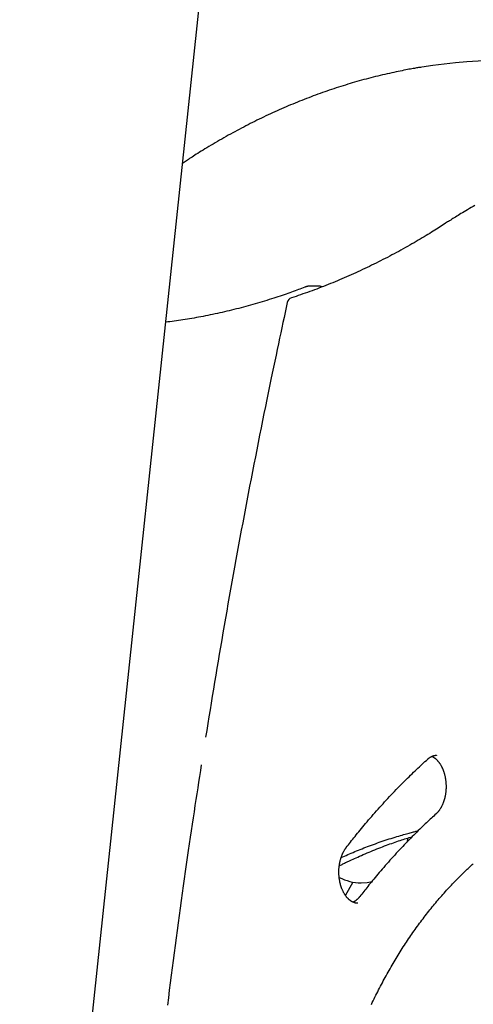
# Model space of a CAD drawing. Extents: x -6122 to 17084, y -2225 to 2730.
# Drawn here: x -3145 to -2927, y 1198 to 1671 of the extents above; entities that cross this region are included whole.
import ezdxf

# ---------------------------------------------------------------- set-up
doc = ezdxf.new("R2010")
doc.units = 0

msp = doc.modelspace()

# ---------------------------------------------------------------- linework, layer by layer
at = {"color": 7, "linetype": 'Continuous'}
for p, q in [((-3377.87, -1333.11), (-3037.38, 1879.67)), ((-3002.15, 1542.87), (-3005.13, 1542.87)), ((-2958.69, 1275.63), (-2958.53, 1277.54)), ((-2988.39, 1249.87), (-2984.82, 1256.49))]:
    msp.add_line(p, q, dxfattribs=at)
for points in [[(-2952.04, 1648.04), (-2952.47, 1647.98), (-2952.91, 1647.91), (-2953.36, 1647.85), (-2953.82, 1647.77), (-2954.3, 1647.7), (-2954.82, 1647.61), (-2955.36, 1647.52), (-2955.94, 1647.42), (-2956.57, 1647.31), (-2957.24, 1647.19), (-2957.95, 1647.05), (-2958.7, 1646.91), (-2959.5, 1646.75), (-2960.34, 1646.58), (-2961.23, 1646.4), (-2962.16, 1646.21), (-2963.13, 1646.01), (-2964.14, 1645.8), (-2965.18, 1645.58), (-2966.25, 1645.35), (-2967.34, 1645.11), (-2968.44, 1644.86), (-2969.56, 1644.6), (-2970.68, 1644.34), (-2971.8, 1644.08), (-2972.92, 1643.81), (-2974.04, 1643.53), (-2975.16, 1643.25), (-2976.27, 1642.96), (-2977.39, 1642.67), (-2978.51, 1642.38), (-2979.62, 1642.08), (-2980.74, 1641.77), (-2981.85, 1641.46), (-2982.97, 1641.15), (-2984.08, 1640.83), (-2985.19, 1640.5), (-2986.3, 1640.17), (-2987.41, 1639.84), (-2988.52, 1639.5), (-2989.63, 1639.15), (-2990.74, 1638.81), (-2991.85, 1638.45), (-2992.95, 1638.09), (-2994.06, 1637.73), (-2995.16, 1637.36), (-2996.27, 1636.99), (-2997.37, 1636.61), (-2998.47, 1636.23), (-2999.57, 1635.84), (-3000.67, 1635.45), (-3001.77, 1635.05), (-3002.87, 1634.65), (-3003.97, 1634.25), (-3005.06, 1633.83), (-3006.16, 1633.42), (-3007.25, 1633), (-3008.34, 1632.57), (-3009.44, 1632.14), (-3010.53, 1631.71), (-3011.62, 1631.27), (-3012.71, 1630.83), (-3013.79, 1630.38), (-3014.88, 1629.92), (-3015.97, 1629.46), (-3017.05, 1629), (-3018.13, 1628.53), (-3019.22, 1628.06), (-3020.3, 1627.58), (-3021.38, 1627.1), (-3022.46, 1626.62), (-3023.53, 1626.12), (-3024.61, 1625.63), (-3025.68, 1625.13), (-3026.76, 1624.62), (-3027.83, 1624.11), (-3028.9, 1623.6), (-3029.97, 1623.08), (-3031.04, 1622.56), (-3032.11, 1622.03), (-3033.18, 1621.49), (-3034.24, 1620.96), (-3035.31, 1620.41), (-3036.37, 1619.87), (-3037.43, 1619.31), (-3038.49, 1618.76), (-3039.55, 1618.2), (-3040.61, 1617.63), (-3041.66, 1617.06), (-3042.72, 1616.49), (-3043.77, 1615.91), (-3044.82, 1615.33), (-3045.87, 1614.74), (-3046.92, 1614.15), (-3047.97, 1613.55), (-3049.02, 1612.94), (-3050.06, 1612.34), (-3051.1, 1611.73), (-3052.12, 1611.12), (-3053.14, 1610.52), (-3054.13, 1609.92), (-3055.1, 1609.34), (-3056.04, 1608.76), (-3056.95, 1608.21), (-3057.82, 1607.67), (-3058.65, 1607.16), (-3059.45, 1606.66), (-3060.21, 1606.19), (-3060.93, 1605.73), (-3061.62, 1605.29), (-3062.27, 1604.88), (-3062.88, 1604.48), (-3063.45, 1604.11), (-3064, 1603.75), (-3064.51, 1603.4), (-3065, 1603.07), (-3065.47, 1602.75), (-3065.93, 1602.44), (-3066.38, 1602.13), (-3066.83, 1601.83)], [(-2926.21, 1581.63), (-2927.13, 1581.11), (-2928.03, 1580.59), (-2928.91, 1580.08), (-2929.77, 1579.58), (-2930.6, 1579.09), (-2931.41, 1578.61), (-2932.18, 1578.15), (-2932.93, 1577.7), (-2933.65, 1577.26), (-2934.33, 1576.84), (-2934.99, 1576.44), (-2935.62, 1576.04), (-2936.22, 1575.67), (-2936.8, 1575.31), (-2937.35, 1574.96), (-2937.87, 1574.62), (-2938.38, 1574.3), (-2938.88, 1573.98), (-2939.36, 1573.67), (-2939.84, 1573.36), (-2940.31, 1573.05)], [(-2940.31, 1573.05), (-2941.03, 1572.59), (-2941.76, 1572.12), (-2942.48, 1571.66), (-2943.22, 1571.19), (-2943.97, 1570.71), (-2944.73, 1570.23), (-2945.51, 1569.74), (-2946.3, 1569.24), (-2947.12, 1568.73), (-2947.96, 1568.21), (-2948.83, 1567.68), (-2949.71, 1567.14), (-2950.62, 1566.6), (-2951.54, 1566.04), (-2952.49, 1565.48), (-2953.47, 1564.9), (-2954.46, 1564.32), (-2955.48, 1563.73), (-2956.51, 1563.14), (-2957.55, 1562.54), (-2958.61, 1561.94), (-2959.67, 1561.35), (-2960.75, 1560.75), (-2961.82, 1560.15), (-2962.9, 1559.56), (-2963.98, 1558.98), (-2965.06, 1558.4), (-2966.14, 1557.82), (-2967.22, 1557.25), (-2968.3, 1556.68), (-2969.39, 1556.12), (-2970.47, 1555.56), (-2971.56, 1555.01), (-2972.65, 1554.46), (-2973.73, 1553.92), (-2974.82, 1553.38), (-2975.91, 1552.85), (-2977, 1552.32), (-2978.1, 1551.79), (-2979.19, 1551.27), (-2980.29, 1550.76), (-2981.38, 1550.24), (-2982.48, 1549.74), (-2983.57, 1549.24), (-2984.67, 1548.74), (-2985.77, 1548.25), (-2986.87, 1547.76), (-2987.97, 1547.28), (-2989.08, 1546.8), (-2990.18, 1546.33), (-2991.28, 1545.86), (-2992.39, 1545.4), (-2993.49, 1544.94), (-2994.6, 1544.49), (-2995.7, 1544.04), (-2996.81, 1543.59), (-2997.91, 1543.15), (-2999.02, 1542.72), (-3000.12, 1542.29), (-3001.22, 1541.87), (-3002.33, 1541.45), (-3003.43, 1541.04), (-3004.54, 1540.63), (-3005.64, 1540.23), (-3006.75, 1539.84), (-3007.85, 1539.45), (-3008.96, 1539.06), (-3010.06, 1538.68), (-3011.17, 1538.3), (-3012.27, 1537.93), (-3013.38, 1537.56), (-3014.48, 1537.18)], [(-2999.76, 1542.47), (-2999.86, 1542.51), (-2999.96, 1542.54), (-3000.06, 1542.58), (-3000.16, 1542.62), (-3000.26, 1542.65), (-3000.35, 1542.68), (-3000.45, 1542.71), (-3000.55, 1542.74), (-3000.66, 1542.77), (-3000.76, 1542.79), (-3000.86, 1542.81), (-3000.96, 1542.82), (-3001.06, 1542.84), (-3001.16, 1542.85), (-3001.26, 1542.86), (-3001.36, 1542.86), (-3001.45, 1542.87), (-3001.55, 1542.87), (-3001.65, 1542.87), (-3001.75, 1542.86), (-3001.84, 1542.86), (-3001.94, 1542.85), (-3002.03, 1542.85), (-3002.13, 1542.84)], [(-3008.06, 1542.32), (-3008.82, 1542.03), (-3009.59, 1541.74), (-3010.36, 1541.45), (-3011.14, 1541.16), (-3011.93, 1540.86), (-3012.74, 1540.57), (-3013.56, 1540.27), (-3014.4, 1539.96), (-3015.27, 1539.65), (-3016.16, 1539.34), (-3017.07, 1539.02), (-3018, 1538.7), (-3018.96, 1538.37), (-3019.94, 1538.04), (-3020.94, 1537.71), (-3021.96, 1537.37), (-3023.01, 1537.03), (-3024.08, 1536.69), (-3025.17, 1536.34), (-3026.27, 1536), (-3027.38, 1535.66), (-3028.5, 1535.32), (-3029.63, 1534.98), (-3030.76, 1534.65), (-3031.89, 1534.32), (-3033.02, 1533.99), (-3034.15, 1533.67), (-3035.29, 1533.36), (-3036.42, 1533.05), (-3037.56, 1532.74), (-3038.69, 1532.44), (-3039.83, 1532.15), (-3040.96, 1531.86), (-3042.1, 1531.57), (-3043.24, 1531.29), (-3044.38, 1531.02), (-3045.52, 1530.75), (-3046.66, 1530.48), (-3047.8, 1530.22), (-3048.94, 1529.96), (-3050.08, 1529.71), (-3051.22, 1529.47), (-3052.36, 1529.22), (-3053.49, 1528.99), (-3054.62, 1528.76), (-3055.75, 1528.53), (-3056.87, 1528.32), (-3057.99, 1528.1), (-3059.1, 1527.9), (-3060.2, 1527.69), (-3061.3, 1527.5), (-3062.38, 1527.31), (-3063.46, 1527.13), (-3064.53, 1526.95), (-3065.6, 1526.78), (-3066.65, 1526.62), (-3067.7, 1526.46), (-3068.75, 1526.31), (-3069.78, 1526.16), (-3070.82, 1526.02), (-3071.85, 1525.88), (-3072.87, 1525.75), (-3073.9, 1525.61), (-3074.92, 1525.48)], [(-3005.21, 1542.83), (-3005.37, 1542.83), (-3005.53, 1542.83), (-3005.69, 1542.82), (-3005.85, 1542.82), (-3006, 1542.81), (-3006.15, 1542.8), (-3006.3, 1542.79), (-3006.44, 1542.77), (-3006.58, 1542.75), (-3006.71, 1542.73), (-3006.84, 1542.7), (-3006.96, 1542.67), (-3007.07, 1542.64), (-3007.19, 1542.61), (-3007.29, 1542.58), (-3007.39, 1542.55), (-3007.48, 1542.52), (-3007.58, 1542.49), (-3007.66, 1542.46), (-3007.74, 1542.43), (-3007.82, 1542.4), (-3007.9, 1542.38), (-3007.98, 1542.35), (-3008.06, 1542.32)], [(-3016.48, 1534.97), (-3017, 1532.58), (-3017.52, 1530.19), (-3018.04, 1527.77), (-3018.56, 1525.33), (-3019.09, 1522.86), (-3019.63, 1520.34), (-3020.18, 1517.77), (-3020.74, 1515.14), (-3021.31, 1512.43), (-3021.89, 1509.66), (-3022.49, 1506.82), (-3023.1, 1503.91), (-3023.72, 1500.93), (-3024.35, 1497.88), (-3024.99, 1494.76), (-3025.64, 1491.57), (-3026.31, 1488.3), (-3026.99, 1484.98), (-3027.67, 1481.61), (-3028.36, 1478.19), (-3029.05, 1474.73), (-3029.75, 1471.25), (-3030.44, 1467.74), (-3031.14, 1464.23), (-3031.83, 1460.72), (-3032.52, 1457.2), (-3033.2, 1453.68), (-3033.88, 1450.16), (-3034.56, 1446.64), (-3035.24, 1443.12), (-3035.91, 1439.6), (-3036.58, 1436.07), (-3037.24, 1432.55), (-3037.91, 1429.02), (-3038.57, 1425.49), (-3039.22, 1421.96), (-3039.88, 1418.43), (-3040.53, 1414.9), (-3041.17, 1411.36), (-3041.82, 1407.83), (-3042.46, 1404.29), (-3043.09, 1400.75), (-3043.73, 1397.22), (-3044.36, 1393.7), (-3044.98, 1390.18), (-3045.6, 1386.67), (-3046.21, 1383.17), (-3046.82, 1379.69), (-3047.42, 1376.22), (-3048.02, 1372.77), (-3048.61, 1369.34), (-3049.19, 1365.92), (-3049.77, 1362.52), (-3050.34, 1359.14), (-3050.9, 1355.77), (-3051.46, 1352.42), (-3052.01, 1349.09), (-3052.56, 1345.77), (-3053.1, 1342.46), (-3053.63, 1339.16), (-3054.17, 1335.88), (-3054.7, 1332.59), (-3055.22, 1329.31), (-3055.75, 1326.04)], [(-2948.91, 1315.51), (-2948.82, 1315.59), (-2948.73, 1315.67), (-2948.64, 1315.74), (-2948.55, 1315.82), (-2948.45, 1315.9), (-2948.35, 1315.98), (-2948.25, 1316.05), (-2948.15, 1316.13), (-2948.04, 1316.21), (-2947.94, 1316.28), (-2947.82, 1316.36), (-2947.71, 1316.43), (-2947.59, 1316.5), (-2947.47, 1316.57), (-2947.34, 1316.64), (-2947.21, 1316.7), (-2947.08, 1316.76), (-2946.95, 1316.82), (-2946.81, 1316.88), (-2946.68, 1316.94), (-2946.55, 1316.99), (-2946.41, 1317.04), (-2946.28, 1317.08), (-2946.16, 1317.12), (-2946.03, 1317.16), (-2945.91, 1317.19), (-2945.8, 1317.22), (-2945.69, 1317.25), (-2945.58, 1317.27), (-2945.48, 1317.29), (-2945.38, 1317.3), (-2945.29, 1317.31), (-2945.2, 1317.32), (-2945.11, 1317.32), (-2945.03, 1317.32), (-2944.95, 1317.32), (-2944.87, 1317.32), (-2944.79, 1317.31), (-2944.72, 1317.31), (-2944.64, 1317.3)], [(-2946.91, 1316.81), (-2946.79, 1316.75), (-2946.66, 1316.69), (-2946.53, 1316.63), (-2946.41, 1316.56), (-2946.28, 1316.49), (-2946.15, 1316.42), (-2946.02, 1316.34), (-2945.89, 1316.26), (-2945.76, 1316.17), (-2945.63, 1316.08), (-2945.5, 1315.98), (-2945.37, 1315.88), (-2945.23, 1315.77), (-2945.1, 1315.65), (-2944.96, 1315.53), (-2944.83, 1315.41), (-2944.69, 1315.28), (-2944.56, 1315.15), (-2944.42, 1315.01), (-2944.29, 1314.86), (-2944.15, 1314.72), (-2944.02, 1314.56), (-2943.89, 1314.41), (-2943.76, 1314.25), (-2943.63, 1314.08), (-2943.5, 1313.91), (-2943.38, 1313.74), (-2943.25, 1313.57), (-2943.13, 1313.39), (-2943.01, 1313.21), (-2942.89, 1313.02), (-2942.78, 1312.83), (-2942.66, 1312.64), (-2942.55, 1312.44), (-2942.44, 1312.24), (-2942.33, 1312.04), (-2942.23, 1311.83), (-2942.12, 1311.62), (-2942.02, 1311.41), (-2941.92, 1311.2), (-2941.82, 1310.98), (-2941.73, 1310.76), (-2941.64, 1310.53), (-2941.55, 1310.31), (-2941.46, 1310.08), (-2941.37, 1309.85), (-2941.29, 1309.61), (-2941.21, 1309.38), (-2941.13, 1309.14), (-2941.06, 1308.9), (-2940.99, 1308.65), (-2940.92, 1308.41), (-2940.85, 1308.16), (-2940.79, 1307.91), (-2940.72, 1307.66), (-2940.67, 1307.4), (-2940.61, 1307.15), (-2940.56, 1306.89), (-2940.51, 1306.63), (-2940.46, 1306.37), (-2940.42, 1306.11), (-2940.37, 1305.85), (-2940.34, 1305.59), (-2940.3, 1305.32), (-2940.27, 1305.06), (-2940.24, 1304.79), (-2940.21, 1304.52), (-2940.19, 1304.25), (-2940.17, 1303.98), (-2940.15, 1303.71), (-2940.14, 1303.44), (-2940.13, 1303.17), (-2940.12, 1302.9), (-2940.11, 1302.63), (-2940.11, 1302.36), (-2940.11, 1302.09), (-2940.12, 1301.81), (-2940.12, 1301.54), (-2940.13, 1301.27), (-2940.15, 1301), (-2940.16, 1300.73), (-2940.18, 1300.46), (-2940.21, 1300.19), (-2940.23, 1299.93), (-2940.26, 1299.66), (-2940.29, 1299.39), (-2940.33, 1299.13), (-2940.37, 1298.86), (-2940.41, 1298.6), (-2940.45, 1298.34), (-2940.5, 1298.08), (-2940.55, 1297.82), (-2940.6, 1297.56), (-2940.65, 1297.31), (-2940.71, 1297.05), (-2940.77, 1296.8), (-2940.84, 1296.55), (-2940.9, 1296.3), (-2940.97, 1296.06), (-2941.04, 1295.81), (-2941.12, 1295.57), (-2941.19, 1295.33), (-2941.27, 1295.09), (-2941.36, 1294.86), (-2941.44, 1294.63), (-2941.53, 1294.4), (-2941.62, 1294.17), (-2941.71, 1293.95), (-2941.8, 1293.73), (-2941.9, 1293.51), (-2942, 1293.3), (-2942.1, 1293.09), (-2942.2, 1292.88), (-2942.3, 1292.67), (-2942.41, 1292.47), (-2942.52, 1292.28), (-2942.63, 1292.08), (-2942.74, 1291.89), (-2942.85, 1291.7), (-2942.97, 1291.52), (-2943.08, 1291.34), (-2943.2, 1291.17), (-2943.32, 1290.99), (-2943.44, 1290.83), (-2943.56, 1290.66), (-2943.68, 1290.51), (-2943.8, 1290.35), (-2943.93, 1290.2), (-2944.05, 1290.06), (-2944.18, 1289.92), (-2944.3, 1289.79), (-2944.43, 1289.66), (-2944.56, 1289.53), (-2944.68, 1289.4), (-2944.81, 1289.28), (-2944.94, 1289.15)], [(-3057.84, 1312.7), (-3058.27, 1309.95), (-3058.7, 1307.2), (-3059.13, 1304.44), (-3059.56, 1301.66), (-3059.99, 1298.85), (-3060.43, 1296), (-3060.87, 1293.12), (-3061.31, 1290.19), (-3061.76, 1287.21), (-3062.21, 1284.18), (-3062.67, 1281.09), (-3063.13, 1277.95), (-3063.6, 1274.76), (-3064.07, 1271.52), (-3064.54, 1268.22), (-3065.02, 1264.87), (-3065.51, 1261.47), (-3065.99, 1258.02), (-3066.49, 1254.54), (-3066.98, 1251.02), (-3067.47, 1247.47), (-3067.97, 1243.9), (-3068.46, 1240.32), (-3068.95, 1236.73), (-3069.43, 1233.14), (-3069.92, 1229.55), (-3070.4, 1225.96), (-3070.87, 1222.36), (-3071.35, 1218.77), (-3071.82, 1215.17), (-3072.28, 1211.57), (-3072.75, 1207.98), (-3073.21, 1204.38), (-3073.66, 1200.78), (-3074.12, 1197.18)], [(-2988.11, 1273.03), (-2987.6, 1273.67), (-2987.09, 1274.32), (-2986.58, 1274.97), (-2986.06, 1275.63), (-2985.54, 1276.3), (-2985, 1276.98), (-2984.45, 1277.66), (-2983.89, 1278.37), (-2983.31, 1279.08), (-2982.71, 1279.82), (-2982.1, 1280.57), (-2981.47, 1281.33), (-2980.83, 1282.11), (-2980.16, 1282.91), (-2979.49, 1283.71), (-2978.79, 1284.54), (-2978.08, 1285.38), (-2977.35, 1286.23), (-2976.61, 1287.09), (-2975.86, 1287.95), (-2975.1, 1288.83), (-2974.33, 1289.7), (-2973.56, 1290.58), (-2972.78, 1291.45), (-2972, 1292.32), (-2971.22, 1293.19), (-2970.43, 1294.05), (-2969.65, 1294.91), (-2968.86, 1295.77), (-2968.07, 1296.62), (-2967.28, 1297.47), (-2966.49, 1298.31), (-2965.69, 1299.15), (-2964.9, 1299.98), (-2964.1, 1300.81), (-2963.31, 1301.63), (-2962.52, 1302.44), (-2961.73, 1303.24), (-2960.95, 1304.02), (-2960.18, 1304.8), (-2959.42, 1305.56), (-2958.66, 1306.31), (-2957.92, 1307.05), (-2957.18, 1307.77), (-2956.45, 1308.47), (-2955.73, 1309.17), (-2955.02, 1309.85), (-2954.31, 1310.52), (-2953.62, 1311.17), (-2952.93, 1311.81), (-2952.25, 1312.44), (-2951.58, 1313.07), (-2950.91, 1313.68), (-2950.24, 1314.3), (-2949.58, 1314.9), (-2948.91, 1315.51)], [(-2944.94, 1289.15), (-2945.49, 1288.64), (-2946.05, 1288.14), (-2946.61, 1287.63), (-2947.17, 1287.11), (-2947.74, 1286.58), (-2948.32, 1286.04), (-2948.92, 1285.49), (-2949.52, 1284.92), (-2950.14, 1284.34), (-2950.77, 1283.74), (-2951.42, 1283.12), (-2952.08, 1282.48), (-2952.76, 1281.82), (-2953.45, 1281.14), (-2954.15, 1280.45), (-2954.87, 1279.74), (-2955.6, 1279.01), (-2956.35, 1278.26), (-2957.1, 1277.49), (-2957.86, 1276.72), (-2958.63, 1275.93), (-2959.4, 1275.13), (-2960.18, 1274.32), (-2960.95, 1273.51), (-2961.72, 1272.69), (-2962.49, 1271.87), (-2963.26, 1271.05), (-2964.03, 1270.22), (-2964.79, 1269.39), (-2965.55, 1268.55), (-2966.31, 1267.71), (-2967.07, 1266.86), (-2967.83, 1266.01), (-2968.58, 1265.16), (-2969.32, 1264.31), (-2970.06, 1263.47), (-2970.79, 1262.63), (-2971.5, 1261.8), (-2972.2, 1260.98), (-2972.89, 1260.18), (-2973.55, 1259.39), (-2974.2, 1258.61), (-2974.83, 1257.86), (-2975.44, 1257.12), (-2976.04, 1256.4), (-2976.61, 1255.69), (-2977.17, 1255.01), (-2977.71, 1254.34), (-2978.23, 1253.69), (-2978.74, 1253.05), (-2979.23, 1252.43), (-2979.71, 1251.82), (-2980.19, 1251.21), (-2980.65, 1250.62), (-2981.12, 1250.03), (-2981.58, 1249.44)], [(-2991.47, 1264.17), (-2991.14, 1264.34), (-2990.8, 1264.52), (-2990.45, 1264.7), (-2990.09, 1264.89), (-2989.71, 1265.08), (-2989.31, 1265.28), (-2988.87, 1265.5), (-2988.41, 1265.73), (-2987.91, 1265.97), (-2987.37, 1266.23), (-2986.79, 1266.5), (-2986.17, 1266.79), (-2985.52, 1267.09), (-2984.83, 1267.4), (-2984.1, 1267.73), (-2983.33, 1268.08), (-2982.53, 1268.44), (-2981.69, 1268.81), (-2980.82, 1269.19), (-2979.93, 1269.58), (-2979.02, 1269.98), (-2978.1, 1270.37), (-2977.16, 1270.77), (-2976.22, 1271.16), (-2975.28, 1271.55), (-2974.34, 1271.93), (-2973.4, 1272.3), (-2972.47, 1272.67), (-2971.54, 1273.03), (-2970.62, 1273.38), (-2969.71, 1273.73), (-2968.82, 1274.06), (-2967.94, 1274.39), (-2967.07, 1274.7), (-2966.22, 1275.01), (-2965.39, 1275.31), (-2964.57, 1275.59), (-2963.76, 1275.87), (-2962.97, 1276.14), (-2962.2, 1276.4), (-2961.43, 1276.64), (-2960.69, 1276.88), (-2959.95, 1277.11), (-2959.22, 1277.34), (-2958.5, 1277.56), (-2957.79, 1277.77), (-2957.08, 1277.99), (-2956.37, 1278.2)], [(-2990.6, 1268.14), (-2989.78, 1268.5), (-2988.97, 1268.87), (-2988.15, 1269.23), (-2987.33, 1269.59), (-2986.5, 1269.96), (-2985.67, 1270.32), (-2984.83, 1270.68), (-2983.98, 1271.03), (-2983.13, 1271.39), (-2982.26, 1271.74), (-2981.39, 1272.09), (-2980.51, 1272.44), (-2979.62, 1272.79), (-2978.72, 1273.13), (-2977.81, 1273.48), (-2976.9, 1273.82), (-2975.97, 1274.16), (-2975.04, 1274.5), (-2974.1, 1274.84), (-2973.16, 1275.18), (-2972.21, 1275.51), (-2971.25, 1275.84), (-2970.3, 1276.16), (-2969.34, 1276.48), (-2968.38, 1276.8), (-2967.43, 1277.1), (-2966.48, 1277.4), (-2965.55, 1277.7), (-2964.64, 1277.98), (-2963.75, 1278.25), (-2962.89, 1278.51), (-2962.06, 1278.76), (-2961.26, 1278.99), (-2960.51, 1279.21), (-2959.79, 1279.42), (-2959.11, 1279.61), (-2958.47, 1279.79), (-2957.87, 1279.96), (-2957.31, 1280.11), (-2956.78, 1280.25), (-2956.29, 1280.38), (-2955.83, 1280.49), (-2955.4, 1280.6), (-2955, 1280.7), (-2954.61, 1280.79), (-2954.24, 1280.87), (-2953.88, 1280.96), (-2953.52, 1281.04)], [(-2982.61, 1246.27), (-2982.72, 1246.27), (-2982.82, 1246.26), (-2982.92, 1246.26), (-2983.03, 1246.26), (-2983.13, 1246.27), (-2983.24, 1246.27), (-2983.35, 1246.28), (-2983.46, 1246.29), (-2983.57, 1246.31), (-2983.68, 1246.33), (-2983.8, 1246.36), (-2983.92, 1246.39), (-2984.04, 1246.43), (-2984.17, 1246.47), (-2984.3, 1246.51), (-2984.43, 1246.56), (-2984.56, 1246.61), (-2984.7, 1246.66), (-2984.83, 1246.73), (-2984.97, 1246.79), (-2985.12, 1246.86), (-2985.26, 1246.93), (-2985.4, 1247.01), (-2985.55, 1247.09), (-2985.69, 1247.18), (-2985.83, 1247.27), (-2985.97, 1247.37), (-2986.12, 1247.47), (-2986.26, 1247.58), (-2986.4, 1247.69), (-2986.54, 1247.8), (-2986.68, 1247.92), (-2986.82, 1248.05), (-2986.96, 1248.17), (-2987.1, 1248.31), (-2987.24, 1248.45), (-2987.38, 1248.59), (-2987.51, 1248.73), (-2987.65, 1248.88), (-2987.78, 1249.04), (-2987.91, 1249.2), (-2988.04, 1249.36), (-2988.17, 1249.52), (-2988.3, 1249.69), (-2988.42, 1249.86), (-2988.55, 1250.04), (-2988.67, 1250.22), (-2988.79, 1250.4), (-2988.91, 1250.59), (-2989.02, 1250.78), (-2989.13, 1250.97), (-2989.25, 1251.17), (-2989.36, 1251.37), (-2989.46, 1251.57), (-2989.57, 1251.78), (-2989.67, 1251.99), (-2989.77, 1252.2), (-2989.87, 1252.42), (-2989.97, 1252.64), (-2990.06, 1252.86), (-2990.16, 1253.08), (-2990.25, 1253.31), (-2990.33, 1253.54), (-2990.42, 1253.77), (-2990.5, 1254.01), (-2990.58, 1254.25), (-2990.66, 1254.49), (-2990.73, 1254.73), (-2990.8, 1254.97), (-2990.87, 1255.22), (-2990.94, 1255.47), (-2991, 1255.72), (-2991.06, 1255.97), (-2991.12, 1256.22), (-2991.17, 1256.48), (-2991.23, 1256.73), (-2991.27, 1256.99), (-2991.32, 1257.25), (-2991.36, 1257.52), (-2991.41, 1257.78), (-2991.44, 1258.04), (-2991.48, 1258.31), (-2991.51, 1258.57), (-2991.54, 1258.84), (-2991.56, 1259.11), (-2991.59, 1259.38), (-2991.61, 1259.65), (-2991.62, 1259.92), (-2991.64, 1260.19), (-2991.65, 1260.46), (-2991.65, 1260.73), (-2991.66, 1261), (-2991.66, 1261.27), (-2991.66, 1261.54), (-2991.65, 1261.82), (-2991.64, 1262.09), (-2991.63, 1262.36), (-2991.62, 1262.63), (-2991.6, 1262.9), (-2991.58, 1263.17), (-2991.56, 1263.44), (-2991.53, 1263.7), (-2991.5, 1263.97), (-2991.47, 1264.24), (-2991.43, 1264.5), (-2991.39, 1264.77), (-2991.35, 1265.03), (-2991.31, 1265.29), (-2991.26, 1265.55), (-2991.21, 1265.81), (-2991.16, 1266.07), (-2991.1, 1266.32), (-2991.04, 1266.57), (-2990.98, 1266.83), (-2990.92, 1267.08), (-2990.85, 1267.32), (-2990.78, 1267.57), (-2990.71, 1267.81), (-2990.63, 1268.05), (-2990.55, 1268.29), (-2990.47, 1268.53), (-2990.39, 1268.76), (-2990.31, 1268.99), (-2990.22, 1269.22), (-2990.13, 1269.44), (-2990.04, 1269.66), (-2989.95, 1269.88), (-2989.85, 1270.1), (-2989.75, 1270.31), (-2989.65, 1270.52), (-2989.55, 1270.72), (-2989.45, 1270.92), (-2989.35, 1271.12), (-2989.24, 1271.31), (-2989.13, 1271.5), (-2989.02, 1271.68), (-2988.91, 1271.86), (-2988.8, 1272.03), (-2988.69, 1272.21), (-2988.57, 1272.37), (-2988.46, 1272.54), (-2988.34, 1272.7), (-2988.22, 1272.86), (-2988.11, 1273.03)], [(-2976, 1197.56), (-2975.58, 1198.44), (-2975.15, 1199.33), (-2974.72, 1200.21), (-2974.29, 1201.09), (-2973.85, 1201.96), (-2973.42, 1202.84), (-2972.98, 1203.71), (-2972.53, 1204.57), (-2972.09, 1205.44), (-2971.64, 1206.3), (-2971.19, 1207.16), (-2970.74, 1208.01), (-2970.28, 1208.86), (-2969.83, 1209.71), (-2969.36, 1210.56), (-2968.9, 1211.4), (-2968.44, 1212.24), (-2967.97, 1213.08), (-2967.5, 1213.91), (-2967.03, 1214.74), (-2966.55, 1215.57), (-2966.07, 1216.39), (-2965.59, 1217.21), (-2965.11, 1218.02), (-2964.62, 1218.84), (-2964.14, 1219.65), (-2963.65, 1220.45), (-2963.15, 1221.26), (-2962.66, 1222.06), (-2962.16, 1222.86), (-2961.66, 1223.65), (-2961.16, 1224.44), (-2960.66, 1225.22), (-2960.15, 1226.01), (-2959.64, 1226.79), (-2959.13, 1227.56), (-2958.62, 1228.34), (-2958.1, 1229.11), (-2957.58, 1229.87), (-2957.06, 1230.63), (-2956.54, 1231.39), (-2956.02, 1232.15), (-2955.49, 1232.9), (-2954.96, 1233.65), (-2954.43, 1234.39), (-2953.89, 1235.13), (-2953.36, 1235.87), (-2952.82, 1236.6), (-2952.28, 1237.33), (-2951.74, 1238.06), (-2951.19, 1238.78), (-2950.65, 1239.5), (-2950.1, 1240.21), (-2949.55, 1240.92), (-2948.99, 1241.63), (-2948.44, 1242.33), (-2947.88, 1243.03), (-2947.32, 1243.73), (-2946.76, 1244.42), (-2946.2, 1245.11), (-2945.63, 1245.8), (-2945.06, 1246.48), (-2944.49, 1247.15), (-2943.92, 1247.83), (-2943.35, 1248.5), (-2942.77, 1249.16), (-2942.2, 1249.82), (-2941.62, 1250.48), (-2941.04, 1251.13), (-2940.45, 1251.78), (-2939.87, 1252.43), (-2939.28, 1253.07), (-2938.69, 1253.71), (-2938.11, 1254.34), (-2937.52, 1254.96), (-2936.94, 1255.57), (-2936.36, 1256.18), (-2935.78, 1256.78), (-2935.21, 1257.36), (-2934.65, 1257.93), (-2934.09, 1258.49), (-2933.54, 1259.04), (-2933, 1259.57), (-2932.47, 1260.09), (-2931.94, 1260.61), (-2931.42, 1261.1), (-2930.91, 1261.59), (-2930.41, 1262.07), (-2929.91, 1262.53), (-2929.41, 1262.99), (-2928.93, 1263.44), (-2928.44, 1263.88), (-2927.96, 1264.32), (-2927.48, 1264.76), (-2927, 1265.19)], [(-2981, 1256.05), (-2978.07, 1256.24), (-2975.65, 1256.7)], [(-2981.58, 1249.44), (-2981.66, 1249.33), (-2981.75, 1249.23), (-2981.84, 1249.12), (-2981.92, 1249.02), (-2982.01, 1248.91), (-2982.1, 1248.81), (-2982.2, 1248.7), (-2982.3, 1248.6), (-2982.4, 1248.49), (-2982.5, 1248.39), (-2982.61, 1248.28), (-2982.71, 1248.18), (-2982.82, 1248.08), (-2982.94, 1247.97), (-2983.05, 1247.88), (-2983.16, 1247.78), (-2983.28, 1247.69), (-2983.39, 1247.59), (-2983.51, 1247.51), (-2983.62, 1247.42), (-2983.74, 1247.34), (-2983.85, 1247.27), (-2983.96, 1247.2), (-2984.06, 1247.13), (-2984.17, 1247.07), (-2984.27, 1247.02), (-2984.37, 1246.97), (-2984.47, 1246.92), (-2984.56, 1246.88), (-2984.66, 1246.84), (-2984.75, 1246.8), (-2984.85, 1246.76)]]:
    msp.add_lwpolyline(points, dxfattribs=at)
for centre, radius, start, end in [((-2909.78, 1389.37), 262.09, 80.0664, 99.2329), ((-3013.55, 1534.33), 3, 108.0944, 167.7478), ((-2981, 1278.55), 22.5, 242.1295, 270)]:
    msp.add_arc(centre, radius, start, end, dxfattribs=at)

doc.saveas('drawing.dxf')
